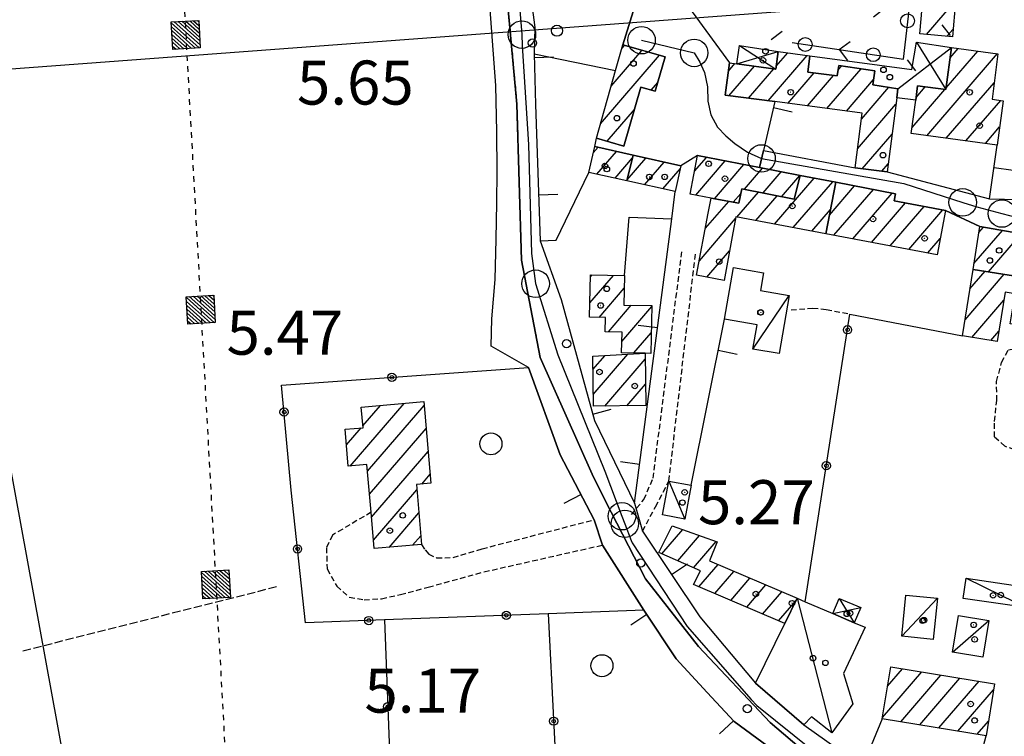
# Model space of a CAD drawing. Extents: x 1740979 to 1745291, y 5034609 to 5037738.
# Drawn here: x 1742991 to 1743170, y 5035500 to 5035630 of the extents above; entities that cross this region are included whole.
import ezdxf

# ---------------------------------------------------------------- set-up
doc = ezdxf.new("R2010")
doc.units = 0
for name, pattern in [('C', [10, 5, 5]), ('L2', [1.5, 0.5, -1]), ('L3', [1.5, 1, -0.5]), ('L4', [2, 1, -1]), ('L5', [2, 1.5, -0.5])]:
    doc.linetypes.add(name, pattern=pattern)
doc.layers.get('0').update_dxf_attribs({"linetype": 'C'})
for name, color, linetype in [('11A1', 1, 'C'), ('11D4', 1, 'C'), ('15A1', 5, 'L2'), ('15E5', 2, 'C'), ('16A1', 1, 'C'), ('17A1', 1, 'C'), ('17C3', 1, 'C'), ('17D4', 1, 'C'), ('19A1', 1, 'C'), ('19B2', 1, 'C'), ('19C3', 2, 'C'), ('1A1', 4, 'C'), ('1AJ36', 1, 'C'), ('1C3', 1, 'C'), ('1D4', 1, 'C'), ('24E5', 2, 'C'), ('298', 7, 'CONTINUOUS'), ('2F6', 3, 'C'), ('2L12', 1, 'L3'), ('3A1', 1, 'C'), ('3B2', 1, 'C'), ('3C3', 1, 'C'), ('4J10B', 3, 'C'), ('5A1', 2, 'L5'), ('5F6', 1, 'C'), ('8C3', 1, 'C'), ('8E5', 2, 'L4'), ('A2E5', 1, 'C'), ('A2G7', 1, 'C'), ('I2E5', 7, 'CONTINUOUS'), ('I2G7', 7, 'CONTINUOUS'), ('I3A1', 7, 'CONTINUOUS'), ('N2A1', 2, 'C'), ('N2J10', 2, 'C'), ('N2P16', 2, 'C')]:
    doc.layers.add(name, color=color, linetype=linetype)

# ---------------------------------------------------------------- blocks, each defined once
blk = doc.blocks.new('11D4')
at = {"layer": '11D4'}
for radius in [0.5, 0.01]:
    blk.add_circle((0, 0), radius, dxfattribs=at)
blk = doc.blocks.new('1AJ36')
at = {"layer": '1AJ36'}
for radius in [0.5, 0.01]:
    blk.add_circle((0, 0), radius, dxfattribs=at)
blk = doc.blocks.new('5F6')
at = {"layer": '5F6'}
blk.add_circle((0, 0), 2, dxfattribs=at)
blk = doc.blocks.new('4J10B')
at = {"layer": '4J10B'}
blk.add_circle((-0.05359, 0.01837), 1.00716, dxfattribs=at)
blk = doc.blocks.new('11A1')
at = {"layer": '11A1'}
blk.add_circle((0, 0), 0.75, dxfattribs=at)
blk = doc.blocks.new('N2J10')
at = {"layer": 'N2J10'}
blk.add_circle((0, -0.00928), 2.5, dxfattribs=at)
blk = doc.blocks.new('N2P16')
at = {"layer": 'N2P16'}
blk.add_circle((0, -0.00928), 2.5, dxfattribs=at)
blk = doc.blocks.new('N2A1')
at = {"layer": 'N2A1'}
blk.add_circle((0, -0.00928), 2.5, dxfattribs=at)
blk = doc.blocks.new('19A1')
at = {"layer": '19A1'}
blk.add_line((0, 0), (0, 3.50512), dxfattribs=at)
blk = doc.blocks.new('19C3')
at = {"layer": '19C3'}
for points in [[(-6.32083, -0.02486), (-4.55306, 1.74291)], [(6.17917, -0.02486), (7.94694, -1.79262)]]:
    blk.add_lwpolyline(points, dxfattribs=at)
blk.add_circle((-0.07083, -0.02486), 1.25, dxfattribs=at)
blk = doc.blocks.new('19B2')
at = {"layer": '19B2'}
for centre, radius in [((0, 0), 0.75), ((0, -0.02417), 0.32738)]:
    blk.add_circle(centre, radius, dxfattribs=at)
blk = doc.blocks.new('*X113')
at = {"color": 0}
for p, q in [((1649.89426, 991.57785), (1654.34992, 996.03351)), ((1649.89426, 992.28495), (1653.64281, 996.03351)), ((1649.89426, 992.99206), (1652.93571, 996.03351)), ((1649.89426, 993.69917), (1652.2286, 996.03351)), ((1649.89426, 994.40627), (1651.5215, 996.03351)), ((1649.89426, 995.11338), (1650.81439, 996.03351)), ((1649.89426, 995.82049), (1650.10728, 996.03351)), ((1650.05703, 991.03351), (1654.89426, 995.87074)), ((1650.76414, 991.03351), (1654.89426, 995.16363)), ((1651.47124, 991.03351), (1654.89426, 994.45653)), ((1652.17835, 991.03351), (1654.89426, 993.74942)), ((1652.88546, 991.03351), (1654.89426, 993.04231)), ((1653.59256, 991.03351), (1654.89426, 992.33521)), ((1654.29967, 991.03351), (1654.89426, 991.6281))]:
    blk.add_line(p, q, dxfattribs=at)
blk = doc.blocks.new('24E5')
at = {"layer": '24E5'}
blk.add_lwpolyline([(-2.5038, -2.57363), (-2.5038, 2.42637), (2.4962, 2.42637), (2.4962, -2.57363)], close=True, dxfattribs=at)
blk.add_blockref('*X113', (-1652.39806, -993.60714), dxfattribs=at)

msp = doc.modelspace()

# ---------------------------------------------------------------- linework, layer by layer
at = {"layer": '15A1'}
for points in [[(1743078.66421, 5035644.79553, 5.604), (1743081.46336, 5035614.38965, 5.626), (1743082.2856, 5035585.99816, 5.54), (1743085.68783, 5035568.36905, 5.478), (1743095.11843, 5035547.13201, 6.36)], [(1743127.47592, 5035501.99653, 5.317), (1743144.48397, 5035487.55101, 5.932), (1743156.72022, 5035480.88513, 6.391), (1743167.3148, 5035478.96652, 5.458), (1743184.43281, 5035476.99914, 6.344), (1743193.33606, 5035476.76328, 6.348), (1743205.29181, 5035476.45078, 6.429), (1743248.79164, 5035475.30477, 6.349)]]:
    msp.add_polyline3d(points, dxfattribs=at)
at = {"layer": '15E5'}
for points in [[(1742985.37332, 5035694.66329, 5.85), (1742994.78449, 5035692.85179, 4.913), (1743029.66659, 5035675.13963, 5.625), (1743061.12814, 5035657.70522, 5.904), (1743078.09648, 5035647.35859, 5.593), (1743078.66421, 5035644.79553, 5.604), (1743081.46336, 5035614.38965, 5.626), (1743082.2856, 5035585.99816, 5.54), (1743085.68783, 5035568.36905, 5.478), (1743095.11843, 5035547.13201, 6.36), (1743097.58347, 5035542.25074, 6.497), (1743104.80649, 5035528.11155, 5.31), (1743114.45507, 5035515.81552, 5.238), (1743127.47592, 5035501.99653, 5.317), (1743144.48397, 5035487.55101, 5.932), (1743156.72022, 5035480.88513, 6.391), (1743167.3148, 5035478.96652, 5.458), (1743184.43281, 5035476.99914, 6.344), (1743248.79164, 5035475.30477, 6.349), (1743287.43096, 5035475.34578, 6.164), (1743297.69689, 5035476.48147, 6.169), (1743325.26011, 5035479.52933, 6.183)], [(1743325.26011, 5035479.52933, 4.471), (1743297.69689, 5035476.48147, 5.705), (1743287.43096, 5035475.34578, 6.164), (1743248.79164, 5035475.30477, 6.349), (1743184.43281, 5035476.99914, 6.344), (1743167.3148, 5035478.96652, 5.458), (1743156.72022, 5035480.88513, 6.391), (1743144.48397, 5035487.55101, 5.932), (1743127.47592, 5035501.99653, 5.317), (1743114.45507, 5035515.81552, 5.238), (1743104.80649, 5035528.11155, 5.31), (1743097.58347, 5035542.25074, 6.497), (1743095.11843, 5035547.13201, 6.36), (1743085.68783, 5035568.36905, 5.478), (1743082.2856, 5035585.99816, 5.54), (1743081.46336, 5035614.38965, 5.626), (1743078.66421, 5035644.79553, 5.604), (1743078.09648, 5035647.35859, 5.593), (1743061.12814, 5035657.70522, 5.904), (1743029.66659, 5035675.13963, 5.625), (1742994.78449, 5035692.85179, 4.913), (1742985.37332, 5035694.66329, 5.85)]]:
    msp.add_polyline3d(points, dxfattribs=at)
at = {"layer": '16A1'}
msp.add_line((1741139.02629, 5035482.41913), (1744393.87605, 5035725.80321), dxfattribs=at)
at = {"layer": '17A1'}
for p, q in [((1743155.88668, 5035627.02509, -3333), (1743161.13337, 5035633.11985, -3333)), ((1743159.57103, 5035626.70688, -3333), (1743160.69492, 5035628.01244, -3333)), ((1743098.59761, 5035617.66361, -3333), (1743104.18195, 5035624.15168, -3333)), ((1743100.53452, 5035624.51276, -3333), (1743100.99773, 5035625.05085, -3333)), ((1743159.45146, 5035617.33495, -3333), (1743165.2158, 5035624.03104, -3333)), ((1743160.16573, 5035622.76385, -3333), (1743161.66157, 5035624.50039, -3333)), ((1743096.65602, 5035610.8101, -3333), (1743107.36624, 5035623.25151, -3333)), ((1743127.11426, 5035614.98812, -3333), (1743134.19443, 5035623.21272, -3333)), ((1743128.55288, 5035621.25845, -3333), (1743130.65857, 5035623.7045, -3333)), ((1743155.92559, 5035608.64001, -3333), (1743168.77012, 5035623.5607, -3333)), ((1743119.88122, 5035620.38236, -3333), (1743121.07893, 5035621.77367, -3333)), ((1743119.99549, 5035615.91702, -3333), (1743124.62125, 5035621.28939, -3333)), ((1743123.55541, 5035615.45211, -3333), (1743128.16257, 5035620.80504, -3333)), ((1743137.79188, 5035613.59523, -3333), (1743143.98338, 5035620.7886, -3333)), ((1743139.79799, 5035620.52478, -3333), (1743140.48451, 5035621.32226, -3333)), ((1743130.67311, 5035614.52413, -3333), (1743135.44466, 5035620.06587, -3333)), ((1743134.23203, 5035614.05915, -3333), (1743138.9989, 5035619.59652, -3333)), ((1743141.3508, 5035613.13025, -3333), (1743146.269, 5035618.84341, -3333)), ((1743105.88055, 5035616.92651, -3333), (1743107.05428, 5035618.28995, -3333)), ((1743144.04412, 5035611.66083, -3333), (1743149.02691, 5035617.44902, -3333)), ((1743153.26542, 5035610.14901, -3333), (1743159.21708, 5035617.06269, -3333)), ((1743153.97231, 5035615.56934, -3333), (1743155.65908, 5035617.52875, -3333)), ((1743159.47798, 5035608.16852, -3333), (1743168.17664, 5035618.27321, -3333)), ((1743163.03045, 5035607.69603, -3333), (1743169.36044, 5035615.04918, -3333)), ((1743097.88318, 5035607.63646, -3333), (1743102.82345, 5035613.37634, -3333)), ((1743143.34084, 5035606.24579, -3333), (1743150.32697, 5035614.36006, -3333)), ((1743166.58384, 5035607.22461, -3333), (1743169.16836, 5035610.22797, -3333)), ((1743144.19338, 5035602.63695, -3333), (1743149.61723, 5035608.93751, -3333)), ((1743095.33285, 5035605.5172, -3333), (1743096.21314, 5035606.53978, -3333)), ((1743095.97038, 5035601.65862, -3333), (1743099.53123, 5035605.79503, -3333)), ((1743099.29585, 5035600.92245, -3333), (1743102.4793, 5035604.62046, -3333)), ((1743101.50004, 5035600.64298, -3333), (1743104.89748, 5035604.59067, -3333)), ((1743113.75192, 5035602.19095, -3333), (1743115.9222, 5035604.71203, -3333)), ((1743113.94923, 5035597.82207, -3333), (1743119.31688, 5035604.05625, -3333)), ((1743104.67418, 5035599.73102, -3333), (1743108.21565, 5035603.84493, -3333)), ((1743107.99865, 5035598.99477, -3333), (1743111.17102, 5035602.67992, -3333)), ((1743117.36044, 5035597.18658, -3333), (1743122.71055, 5035603.40039, -3333)), ((1743122.81006, 5035598.91789, -3333), (1743126.10523, 5035602.74461, -3333)), ((1743147.75784, 5035602.1784, -3333), (1743148.90757, 5035603.51397, -3333)), ((1743126.18543, 5035598.23861, -3333), (1743129.49983, 5035602.08982, -3333)), ((1743128.25164, 5035592.57534, -3333), (1743135.45184, 5035600.93829, -3333)), ((1743129.55973, 5035597.56024, -3333), (1743132.89351, 5035601.43397, -3333)), ((1743131.65916, 5035591.93557, -3333), (1743138.8446, 5035600.28136, -3333)), ((1743138.25503, 5035594.20389, -3333), (1743142.82536, 5035599.51295, -3333)), ((1743139.0642, 5035590.54468, -3333), (1743146.22004, 5035598.85717, -3333)), ((1743139.40116, 5035600.13443, -3333), (1743139.43068, 5035600.16873, -3333)), ((1743120.78103, 5035596.55982, -3333), (1743122.1383, 5035598.13756, -3333)), ((1743121.4356, 5035593.85483, -3333), (1743125.35355, 5035598.40606, -3333)), ((1743124.84412, 5035593.21512, -3333), (1743128.72785, 5035597.7277, -3333)), ((1743142.47179, 5035589.9039, -3333), (1743149.61471, 5035598.20139, -3333)), ((1743115.72031, 5035591.81381, -3333), (1743119.93807, 5035596.71441, -3333)), ((1743135.06775, 5035591.29486, -3333), (1743138.45328, 5035595.22762, -3333)), ((1743145.87931, 5035589.26412, -3333), (1743152.04967, 5035596.43184, -3333)), ((1743149.28691, 5035588.62335, -3333), (1743155.45542, 5035595.78892, -3333)), ((1743152.69443, 5035587.98357, -3333), (1743158.86117, 5035595.146, -3333)), ((1743114.61841, 5035585.93572, -3333), (1743121.20676, 5035593.589, -3333)), ((1743165.39839, 5035591.06365, -3333), (1743166.22424, 5035592.02299, -3333)), ((1743156.10202, 5035587.34279, -3333), (1743158.36919, 5035589.97642, -3333)), ((1743164.50502, 5035585.4278, -3333), (1743169.67513, 5035591.43359, -3333)), ((1743167.15136, 5035583.90272, -3333), (1743173.12609, 5035590.8432, -3333)), ((1743115.98483, 5035582.92493, -3333), (1743120.10585, 5035587.71098, -3333)), ((1743094.70223, 5035578.2747, -3333), (1743098.99935, 5035583.26748, -3333)), ((1743094.82043, 5035583.01116, -3333), (1743095.12677, 5035583.36702, -3333)), ((1743162.87362, 5035575.16359, -3333), (1743170.01377, 5035583.45786, -3333)), ((1743163.77068, 5035580.80372, -3333), (1743166.52228, 5035584.0001, -3333)), ((1743096.387, 5035575.63371, -3333), (1743100.96655, 5035580.95348, -3333)), ((1743098.08468, 5035573.00772, -3333), (1743102.25269, 5035577.84944, -3333)), ((1743100.53632, 5035571.25647, -3333), (1743105.98701, 5035577.58711, -3333)), ((1743164.11285, 5035572.00288, -3333), (1743169.91965, 5035578.74827, -3333)), ((1743102.69084, 5035569.16007, -3333), (1743105.86698, 5035572.84851, -3333)), ((1743167.59604, 5035571.45099, -3333), (1743169.0189, 5035573.10384, -3333)), ((1743095.2757, 5035566.17961, -3333), (1743097.46997, 5035568.72856, -3333)), ((1743095.33467, 5035561.64896, -3333), (1743101.61391, 5035568.94315, -3333)), ((1743097.4439, 5035559.50103, -3333), (1743104.7862, 5035568.02904, -3333)), ((1743101.44665, 5035559.55162, -3333), (1743104.83779, 5035563.48981, -3333)), ((1743051.17454, 5035548.62487, -3333), (1743060.97586, 5035560.01045, -3333)), ((1743053.50084, 5035555.92635, -3333), (1743056.68429, 5035559.62436, -3333)), ((1743054.32645, 5035547.68818, -3333), (1743064.61506, 5035559.63872, -3333)), ((1743050.50748, 5035552.44915, -3333), (1743053.17234, 5035555.54476, -3333)), ((1743054.69178, 5035543.51339, -3333), (1743064.97931, 5035555.46485, -3333)), ((1743055.05618, 5035539.33753, -3333), (1743065.34463, 5035551.29007, -3333)), ((1743064.17637, 5035545.3338, -3333), (1743065.70996, 5035547.11528, -3333)), ((1743055.41773, 5035535.15946, -3333), (1743063.28777, 5035544.30158, -3333)), ((1743058.24492, 5035533.84446, -3333), (1743063.64848, 5035540.12143, -3333)), ((1743107.80399, 5035532.66015, -3333), (1743111.60844, 5035537.07954, -3333)), ((1743062.52258, 5035534.21547, -3333), (1743064.00911, 5035535.94228, -3333)), ((1743110.68001, 5035531.40296, -3333), (1743114.6441, 5035536.00779, -3333)), ((1743113.5561, 5035530.14478, -3333), (1743117.68075, 5035534.93611, -3333)), ((1743114.52767, 5035526.67422, -3333), (1743118.0017, 5035530.71087, -3333)), ((1743117.42122, 5035525.4374, -3333), (1743120.8981, 5035529.47627, -3333)), ((1743120.31577, 5035524.20065, -3333), (1743123.79542, 5035528.24274, -3333)), ((1743123.20932, 5035522.96383, -3333), (1743126.69182, 5035527.00813, -3333)), ((1743126.10295, 5035521.72601, -3333), (1743129.58814, 5035525.77453, -3333)), ((1743128.9975, 5035520.48926, -3333), (1743132.17911, 5035524.18513, -3333)), ((1743147.87174, 5035502.90785, -3333), (1743155.01928, 5035511.21069, -3333)), ((1743148.81025, 5035508.59722, -3333), (1743151.54809, 5035511.77651, -3333)), ((1743151.18975, 5035502.16409, -3333), (1743158.49047, 5035510.64487, -3333)), ((1743154.65732, 5035501.59299, -3333), (1743161.96266, 5035510.07912, -3333)), ((1743158.1249, 5035501.02188, -3333), (1743165.43385, 5035509.5133, -3333)), ((1743161.5924, 5035500.45177, -3333), (1743168.05896, 5035507.96356, -3333)), ((1743165.05997, 5035499.88066, -3333), (1743167.12598, 5035502.28062, -3333))]:
    msp.add_line(p, q, dxfattribs=at)
at = {"layer": '17C3'}
for p, q in [((1743124.3434, 5035569.86852, -3333), (1743130.95481, 5035579.62759, -3333)), ((1743109.07157, 5035545.8988, -3333), (1743112.00125, 5035538.98833, -3333)), ((1743132.37571, 5035524.58694, -3333), (1743138.6629, 5035500.12222, -3333)), ((1743151.3896, 5035517.69174, -3333), (1743157.89278, 5035524.60653, -3333)), ((1743160.60789, 5035514.81175, -3333), (1743167.22283, 5035520.54046, -3333))]:
    msp.add_line(p, q, dxfattribs=at)
msp.add_polyline3d([(1743163.0738, 5035528.25334, -3333), (1743169.37486, 5035525.18329, -3333), (1743173.97025, 5035522.94146, -3333)], dxfattribs=at)
at = {"layer": '17D4'}
for p, q in [((1743154.05001, 5035625.66222, -3333), (1743159.41254, 5035617.03719, -3333)), ((1743121.42945, 5035621.72667, -3333), (1743128.9347, 5035623.94466, -3333)), ((1743121.88588, 5035625.05128, -3333), (1743128.48279, 5035620.76079, -3333)), ((1743150.69613, 5035617.18873, -3333), (1743160.4167, 5035624.66505, -3333)), ((1743140.0325, 5035524.56376, -3333), (1743142.75199, 5035520.15582, -3333)), ((1743138.85867, 5035521.82034, -3333), (1743143.93273, 5035522.90077, -3333))]:
    msp.add_line(p, q, dxfattribs=at)
at = {"layer": '1A1'}
for points in [[(1743162.22861, 5035645.90034, 11.96), (1743160.57636, 5035626.62058, 11.96), (1743154.64607, 5035627.1329, 11.96), (1743156.33613, 5035646.44355, 11.96), (1743162.22861, 5035645.90034, 11.96)], [(1743095.91901, 5035608.20665, 12.52), (1743099.39019, 5035620.46277, 12.52), (1743100.7098, 5035625.13262, 12.52), (1743108.39384, 5035622.96129, 12.52), (1743106.60405, 5035616.71986, 12.52), (1743104.00199, 5035617.465, 12.52), (1743100.91664, 5035606.7551, 12.52), (1743095.91901, 5035608.20665, 12.52)], [(1743150.69613, 5035617.18873, 12.22), (1743150.47685, 5035615.50754, 12.22), (1743148.71676, 5035602.05554, 12.22), (1743142.89421, 5035602.80357, 12.22), (1743144.18653, 5035612.76061, 12.22), (1743128.30729, 5035614.83262, 12.22), (1743119.27942, 5035616.0109, 12.22), (1743120.09204, 5035621.90848, 12.22), (1743121.42945, 5035621.72667, 12.22), (1743128.48279, 5035620.76079, 12.22), (1743128.9347, 5035623.94466, 12.22), (1743134.70613, 5035623.14267, 12.22), (1743134.32134, 5035620.21454, 12.22), (1743139.63912, 5035619.51101, 12.22), (1743139.93671, 5035621.40566, 12.22), (1743146.4993, 5035620.40408, 12.22), (1743146.12991, 5035617.90032, 12.22), (1743150.69613, 5035617.18873, 12.22)], [(1743168.7232, 5035606.9403, 12.4), (1743153.11764, 5035609.01372, 12.4), (1743153.91452, 5035615.12174, 12.4), (1743154.25333, 5035617.71247, 12.4), (1743159.41254, 5035617.03719, 12.4), (1743160.4167, 5035624.66505, 12.4), (1743168.86022, 5035623.54938, 12.4), (1743167.78678, 5035615.26547, 12.4), (1743169.81347, 5035614.98578, 12.4), (1743168.7232, 5035606.9403, 12.4)], [(1743101.45068, 5035600.44473, 12.26), (1743094.53554, 5035601.97655, 12.26), (1743095.59405, 5035606.67802, 12.26), (1743102.59838, 5035605.10674, 12.26), (1743101.45068, 5035600.44473, 12.26)], [(1743110.24617, 5035598.49792, 9.9), (1743101.45068, 5035600.44473, 9.9), (1743102.59838, 5035605.10674, 9.9), (1743111.27667, 5035603.15818, 9.9), (1743110.24617, 5035598.49792, 9.9)], [(1743114.28693, 5035605.02801, 12.66), (1743125.52819, 5035602.85691, 12.66), (1743132.89757, 5035601.43327, 12.66), (1743131.83441, 5035597.10252, 12.66), (1743122.30502, 5035599.01953, 12.66), (1743121.80494, 5035596.37262, 12.66), (1743116.74528, 5035597.29904, 12.66), (1743112.9626, 5035598.00704, 12.66), (1743114.28693, 5035605.02801, 12.66)], [(1743120.58995, 5035590.30354, 9.18), (1743119.1013, 5035582.34161, 9.18), (1743114.11944, 5035583.27385, 9.18), (1743116.23635, 5035594.56923, 9.18), (1743116.74528, 5035597.29904, 9.18), (1743121.80494, 5035596.37262, 9.18), (1743122.30502, 5035599.01953, 9.18), (1743131.83441, 5035597.10252, 9.18), (1743132.89757, 5035601.43327, 9.18), (1743139.40829, 5035600.17308, 9.18), (1743137.6005, 5035590.81934, 9.18), (1743121.26263, 5035593.88803, 9.18), (1743120.58995, 5035590.30354, 9.18)], [(1743157.80985, 5035587.02221, 13.8), (1743137.6005, 5035590.81934, 13.8), (1743139.40829, 5035600.17308, 13.8), (1743150.24458, 5035598.08, 13.8), (1743150.01008, 5035596.81688, 13.8), (1743159.3321, 5035595.05786, 13.8), (1743157.80985, 5035587.02221, 13.8)], [(1743164.33257, 5035584.34081, 11.74), (1743165.56797, 5035592.13538, 11.74), (1743173.84532, 5035590.72047, 11.74), (1743172.82244, 5035583.02101, 11.74), (1743164.33257, 5035584.34081, 11.74)], [(1743183.86761, 5035577.91984, 8.8), (1743182.95736, 5035572.49634, 8.8), (1743177.94262, 5035573.33185, 8.8), (1743171.08755, 5035574.47604, 8.8), (1743171.99589, 5035579.9385, 8.8), (1743170.15569, 5035580.23214, 8.8), (1743168.72666, 5035571.27177, 8.8), (1743162.41489, 5035572.27205, 8.8), (1743164.33257, 5035584.34081, 8.8), (1743172.82244, 5035583.02101, 8.8), (1743173.84532, 5035590.72047, 8.8), (1743180.67886, 5035589.55562, 8.8), (1743178.85245, 5035578.77437, 8.8), (1743183.86761, 5035577.91984, 8.8)], [(1743094.82933, 5035583.37487, 9.22), (1743101.02308, 5035583.21521, 9.22), (1743100.88942, 5035577.88088, 9.22), (1743105.99107, 5035577.76091, 9.22), (1743105.77072, 5035569.07947, 9.22), (1743104.77385, 5035569.10622, 9.22), (1743100.48725, 5035569.21693, 9.22), (1743100.57652, 5035572.94533, 9.22), (1743097.47584, 5035573.02237, 9.22), (1743097.53344, 5035575.6051, 9.22), (1743094.63763, 5035575.6784, 9.22), (1743094.82933, 5035583.37487, 9.22)], [(1743095.24415, 5035568.61327, 12.72), (1743104.77385, 5035569.10622, 12.72), (1743104.88133, 5035559.59484, 12.72), (1743095.36286, 5035559.4748, 12.72), (1743095.24415, 5035568.61327, 12.72)], [(1743064.55418, 5035560.33218, 10.63), (1743065.85298, 5035545.48425, 10.63), (1743063.20603, 5035545.24721, 10.63), (1743064.14579, 5035534.3559, 10.63), (1743055.55157, 5035533.61098, 10.63), (1743054.97854, 5035540.22831, 10.63), (1743054.22163, 5035548.88882, 10.63), (1743050.82777, 5035548.59493, 10.63), (1743050.27096, 5035555.30374, 10.63), (1743053.53315, 5035555.57475, 10.63), (1743053.19166, 5035559.31005, 10.63), (1743064.55418, 5035560.33218, 10.63)], [(1743130.13291, 5035520.00452, 9.04), (1743113.55694, 5035527.08904, 9.04), (1743114.8033, 5035529.6002, 9.04), (1743107.22127, 5035532.91544, 9.04), (1743109.6801, 5035537.76073, 9.04), (1743117.85588, 5035534.87399, 9.04), (1743116.45721, 5035531.36861, 9.04), (1743132.37571, 5035524.58694, 9.04), (1743130.13291, 5035520.00452, 9.04)], [(1743149.39261, 5035512.12881, 15.54), (1743168.23902, 5035509.05613, 15.54), (1743166.68867, 5035499.61233, 15.54), (1743147.83996, 5035502.71593, 15.54), (1743149.39261, 5035512.12881, 15.54)]]:
    msp.add_polyline3d(points, close=True, dxfattribs=at)
at = {"layer": '1C3'}
for points in [[(1743129.13003, 5035569.03902, 8.921), (1743124.3434, 5035569.86852, 8.921), (1743125.09432, 5035574.28423, 8.921), (1743119.18899, 5035575.30788, 8.921), (1743120.7978, 5035584.69388, 8.921), (1743126.28372, 5035583.74016, 8.921), (1743125.74745, 5035580.53093, 8.921), (1743130.95481, 5035579.62759, 8.921), (1743129.13003, 5035569.03902, 8.921)], [(1743113.10639, 5035545.1585, 8.541), (1743112.00125, 5035538.98833, 8.541), (1743107.93452, 5035539.72624, 8.541), (1743109.07157, 5035545.8988, 8.541), (1743113.10639, 5035545.1585, 8.541)], [(1743163.0738, 5035528.25334, 8.933), (1743174.48203, 5035526.57208, 8.933), (1743173.97025, 5035522.94146, 8.933), (1743162.53503, 5035524.55451, 8.933), (1743163.0738, 5035528.25334, 8.933)], [(1743132.37571, 5035524.58694, 10.294), (1743133.80862, 5035523.97301, 10.294), (1743138.85867, 5035521.82034, 10.294), (1743142.75199, 5035520.15582, 10.294), (1743144.72595, 5035519.32059, 10.294), (1743140.77064, 5035510.92349, 10.294), (1743142.46887, 5035505.39318, 10.294), (1743138.6629, 5035500.12222, 10.294), (1743134.96394, 5035503.07694, 10.294), (1743133.60113, 5035501.60008, 10.294), (1743124.7942, 5035509.14518, 10.294), (1743130.13291, 5035520.00452, 10.294), (1743132.37571, 5035524.58694, 10.294)], [(1743157.89278, 5035524.60653, 9.691), (1743157.10747, 5035517.09634, 9.691), (1743151.3896, 5035517.69174, 9.691), (1743152.14648, 5035525.17975, 9.691), (1743157.89278, 5035524.60653, 9.691)], [(1743160.60789, 5035514.81175, 9.111), (1743161.70252, 5035521.44447, 9.111), (1743167.22283, 5035520.54046, 9.111), (1743166.12264, 5035513.88826, 9.111), (1743160.60789, 5035514.81175, 9.111)]]:
    msp.add_polyline3d(points, close=True, dxfattribs=at)
at = {"layer": '1D4'}
for points in [[(1743134.32134, 5035620.21454, 7.914), (1743134.70613, 5035623.14267, 7.914), (1743153.21789, 5035620.65575, 7.914), (1743154.05001, 5035625.66222, 7.914), (1743160.4167, 5035624.66505, 7.914), (1743159.41254, 5035617.03719, 7.914), (1743154.25333, 5035617.71247, 7.914), (1743153.91452, 5035615.12174, 7.914), (1743150.47685, 5035615.50754, 7.914), (1743150.69613, 5035617.18873, 7.914), (1743146.12991, 5035617.90032, 7.914), (1743146.4993, 5035620.40408, 7.914), (1743139.93671, 5035621.40566, 7.914), (1743139.63912, 5035619.51101, 7.914), (1743134.32134, 5035620.21454, 7.914)], [(1743121.42945, 5035621.72667, 8.314), (1743121.88588, 5035625.05128, 8.314), (1743128.9347, 5035623.94466, 8.314), (1743128.48279, 5035620.76079, 8.314), (1743121.42945, 5035621.72667, 8.314)], [(1743138.85867, 5035521.82034, 8.69), (1743140.0325, 5035524.56376, 8.69), (1743143.93273, 5035522.90077, 8.69), (1743142.75199, 5035520.15582, 8.69), (1743138.85867, 5035521.82034, 8.69)]]:
    msp.add_polyline3d(points, close=True, dxfattribs=at)
at = {"layer": '298'}
for points in [[(1743081.94008, 5035649.60464, 6.091), (1743084.74597, 5035628.32254, 5.649), (1743084.58659, 5035623.5469, 5.646), (1743084.83809, 5035614.30904, 5.615), (1743085.68941, 5035589.51208, 5.54), (1743089.52446, 5035578.87638, 5.497), (1743095.53873, 5035556.92155, 6.205), (1743102.81537, 5035541.85068, 6.591), (1743104.27546, 5035536.79598, 6.72), (1743114.70676, 5035521.24794, 5.36), (1743124.7942, 5035509.14518, 5.348), (1743133.60113, 5035501.60008, 5.488), (1743144.25886, 5035494.02187, 5.878)], [(1743130.11004, 5035495.47113, 5.307), (1743120.95711, 5035502.19808, 5.325), (1743116.02709, 5035507.46668, 5.389), (1743110.39074, 5035513.58406, 5.459), (1743104.52546, 5035522.44127, 5.459), (1743096.99802, 5035534.25405, 6.36), (1743095.52472, 5035538.8685, 6.51), (1743089.3458, 5035550.67281, 6.156), (1743083.5547, 5035566.50463, 6.63), (1743083.5547, 5035566.50463, 6.63), (1743076.77562, 5035570.40141, 6.3), (1743076.90531, 5035575.38644, 6.3), (1743077.53328, 5035582.49273, 6.24), (1743077.70588, 5035589.82773, 6.3), (1743077.80353, 5035596.47516, 6.42), (1743077.88098, 5035602.14527, 6.93), (1743077.82275, 5035609.3216, 6.93), (1743077.62434, 5035617.74206, 6.93), (1743076.40586, 5035634.03716, 4.96)]]:
    msp.add_polyline3d(points, dxfattribs=at)
for points in [[(1743125.52819, 5035602.85691, 5.885), (1743114.28693, 5035605.02801, 5.892), (1743111.27667, 5035603.15818, 5.9), (1743102.59838, 5035605.10674, 5.92), (1743095.59405, 5035606.67802, 5.875), (1743095.91901, 5035608.20665, 5.875), (1743100.91664, 5035606.7551, 5.92), (1743104.00199, 5035617.465, 5.885), (1743106.60405, 5035616.71986, 5.888), (1743108.39384, 5035622.96129, 5.851), (1743100.7098, 5035625.13262, 5.89), (1743105.53523, 5035640.85771, 5.836), (1743111.50064, 5035633.69285, 5.794), (1743120.09204, 5035621.90848, 5.852), (1743119.27942, 5035616.0109, 5.888), (1743128.30729, 5035614.83262, 5.882), (1743126.23575, 5035605.96161, 5.88), (1743125.52819, 5035602.85691, 5.885)], [(1743126.23575, 5035605.96161, 5.88), (1743142.89421, 5035602.80357, 5.854), (1743148.71676, 5035602.05554, 5.805), (1743167.35291, 5035597.18101, 5.661), (1743172.83287, 5035597.03117, 5.651), (1743180.77165, 5035595.32918, 5.566), (1743180.67886, 5035589.55562, 5.586), (1743173.84532, 5035590.72047, 5.646), (1743165.56797, 5035592.13538, 5.707), (1743159.3321, 5035595.05786, 5.748), (1743150.01008, 5035596.81688, 5.825), (1743150.24458, 5035598.08, 5.815), (1743139.40829, 5035600.17308, 5.88), (1743132.89757, 5035601.43327, 5.88), (1743125.52819, 5035602.85691, 5.885), (1743126.23575, 5035605.96161, 5.88)]]:
    msp.add_polyline3d(points, close=True, dxfattribs=at)
at = {"layer": '2F6'}
msp.add_polyline3d([(1743083.5547, 5035566.50463, 6.63), (1743076.77562, 5035570.40141, 6.3), (1743076.90531, 5035575.38644, 6.3), (1743077.53328, 5035582.49273, 6.24), (1743077.70588, 5035589.82773, 6.3), (1743077.80353, 5035596.47516, 6.42), (1743077.88098, 5035602.14527, 6.93), (1743077.82275, 5035609.3216, 6.93), (1743077.62434, 5035617.74206, 6.93), (1743076.40586, 5035634.03716, 6.87)], dxfattribs=at)
at = {"layer": '2L12'}
for points in [[(1743102.25732, 5035539.79114, 6.67), (1743104.51906, 5035542.53768, 6.61), (1743106.21311, 5035546.39811, 6.61), (1743111.46789, 5035587.81924, 6.61)], [(1743104.27546, 5035536.79598, 6.72), (1743106.66265, 5035541.21771, 6.56), (1743109.07157, 5035545.8988, 6.56), (1743113.95159, 5035587.50352, 6.56)], [(1743131.28433, 5035577.0046, 6.13), (1743135.20944, 5035577.32919, 6.13), (1743137.67427, 5035577.05117, 6.13), (1743141.97411, 5035576.24043, 6.13)], [(1743177.80646, 5035521.50434, 6.52), (1743179.51993, 5035528.35083, 6.52), (1743180.88008, 5035533.21626, 6.52), (1743181.98816, 5035537.67072, 6.52), (1743182.64737, 5035541.01952, 6.58), (1743183.21597, 5035543.89018, 6.58), (1743183.26734, 5035545.71126, 6.58), (1743182.75613, 5035547.51836, 6.58), (1743181.35295, 5035548.6871, 6.58), (1743178.11229, 5035550.52879, 6.58), (1743173.31159, 5035551.02327, 6.58), (1743170.11926, 5035552.2187, 6.58), (1743168.2153, 5035553.90159, 6.58), (1743168.21625, 5035556.71878, 6.58), (1743168.65277, 5035560.52429, 6.58), (1743168.61149, 5035564.00023, 6.58), (1743169.51399, 5035567.44846, 6.58), (1743170.75223, 5035569.7464, 6.58), (1743174.80025, 5035570.51945, 6.55), (1743177.94262, 5035573.33185, 6.55)], [(1743054.97854, 5035540.22831, 5.49), (1743047.94884, 5035536.06318, 5.49), (1743046.86619, 5035533.77688, 5.49), (1743046.98989, 5035529.923, 5.49), (1743048.72732, 5035526.80556, 5.49), (1743051.01, 5035524.77892, 5.49), (1743053.70809, 5035524.31876, 5.7), (1743056.83565, 5035524.51251, 6.24), (1743060.29037, 5035525.25323, 6.3), (1743065.35145, 5035526.6145, 6.3), (1743075.4861, 5035529.39815, 6.3), (1743096.99802, 5035534.25405, 6.36)], [(1743064.14579, 5035534.3559, 6.42), (1743064.81567, 5035533.36399, 6.42), (1743065.4354, 5035532.62708, 6.36), (1743066.86554, 5035531.94274, 6.36), (1743069.87091, 5035531.98694, 6.03), (1743075.17296, 5035533.58587, 6.09), (1743095.52472, 5035538.8685, 6.51)]]:
    msp.add_polyline3d(points, dxfattribs=at)
at = {"layer": '3A1'}
for p, q in [((1743084.58659, 5035623.5469, 5.646), (1743099.39019, 5035620.46277, 5.908)), ((1743113.10639, 5035545.1585, 6.442), (1743119.18899, 5035575.30788, 6.406))]:
    msp.add_line(p, q, dxfattribs=at)
for points in [[(1743082.16215, 5035654.49428, 6.141), (1743082.06995, 5035652.48161, 6.224), (1743081.94008, 5035649.60464, 6.091), (1743084.74597, 5035628.32254, 5.649)], [(1743082.06995, 5035652.48161, 6.224), (1743096.47133, 5035645.34784, 5.857), (1743105.53523, 5035640.85771, 5.836), (1743100.7098, 5035625.13262, 5.89)], [(1743084.58659, 5035623.5469, 5.646), (1743084.83809, 5035614.30904, 5.615), (1743085.68941, 5035589.51208, 5.54), (1743088.62623, 5035589.64142, 5.541), (1743094.53554, 5035601.97655, 5.813)], [(1743128.30729, 5035614.83262, 5.882), (1743126.23582, 5035605.96061, 5.88), (1743142.89421, 5035602.80357, 5.854)], [(1743148.71676, 5035602.05554, 5.805), (1743167.35291, 5035597.18101, 5.661), (1743168.7232, 5035606.9403, 5.621)], [(1743089.52446, 5035578.87638, 5.497), (1743095.53873, 5035556.92155, 6.205), (1743102.81537, 5035541.85068, 6.591), (1743109.59723, 5035593.56332, 6.31), (1743110.24617, 5035598.49792, 6.043)], [(1743101.02308, 5035583.21521, 6.215), (1743101.88089, 5035593.85984, 6.162), (1743109.59723, 5035593.56332, 6.31)], [(1743083.5547, 5035566.50463, 5.479), (1743089.3458, 5035550.67281, 6.156), (1743095.52472, 5035538.8685, 6.51)], [(1743104.27546, 5035536.79598, 6.72), (1743114.70676, 5035521.24794, 5.36), (1743124.7942, 5035509.14518, 5.348)], [(1743096.99802, 5035534.25405, 6.36), (1743104.52546, 5035522.44127, 5.459), (1743110.39074, 5035513.58406, 5.459), (1743116.02709, 5035507.46668, 5.389), (1743120.95711, 5035502.19808, 5.325), (1743130.11004, 5035495.47113, 5.307)], [(1743147.83996, 5035502.71593, 5.86), (1743144.25886, 5035494.02187, 5.878), (1743153.71966, 5035487.79131, 6.218), (1743162.50969, 5035483.82525, 6.37), (1743162.50969, 5035483.82525, 6.37), (1743166.68867, 5035499.61233, 6.127)]]:
    msp.add_polyline3d(points, dxfattribs=at)
at = {"layer": '3B2'}
for points in [[(1743133.80862, 5035523.97301, 5.921), (1743141.97411, 5035576.24043, 6.13), (1743162.41489, 5035572.27205, 6.418)], [(1743104.52546, 5035522.44127, 5.459), (1743087.14964, 5035521.78083, 6.08), (1743057.3983, 5035520.64933, 6.205), (1743043.08577, 5035520.10363, 5.479), (1743040.43271, 5035544.26441, 5.407), (1743038.72504, 5035563.333, 5.276), (1743083.5547, 5035566.50463, 5.479)], [(1743087.14964, 5035521.78083, 6.08), (1743089.19239, 5035481.04981, 6.055), (1743142.89932, 5035483.70278, 5.724)], [(1743057.3983, 5035520.64933, 6.205), (1743059.16315, 5035474.42077, 5.906), (1743153.5998, 5035478.07437, 6.197)]]:
    msp.add_polyline3d(points, dxfattribs=at)
at = {"layer": '3C3'}
msp.add_polyline3d([(1743131.4431, 5035625.60547, 5.795), (1743151.70452, 5035622.5604, 5.673), (1743154.47553, 5035646.59426, 5.605)], dxfattribs=at)
at = {"layer": '5A1'}
msp.add_line((1742991.72076, 5035515.04833, 4.99), (1743037.98061, 5035526.76217, 4.84), dxfattribs=at)
at = {"layer": '8C3'}
msp.add_polyline3d([(1743145.6766, 5034783.46254, 24.065), (1743113.87337, 5035104.02288, 24.061), (1743010.01821, 5035436.42917, 25.462), (1742949.84628, 5035764.06518, 25.013), (1743055.43537, 5036208.25682, 22.882), (1743162.43082, 5036654.99199, 23.62), (1743443.62149, 5037094.61292, 23.535), (1743699.19942, 5037500.17315, 24.019), (1743755.28594, 5037588.86254, 24.02)], dxfattribs=at)
at = {"layer": '8E5'}
msp.add_polyline3d([(1743031.26561, 5035446.51238, -3333), (1743018.76965, 5035674.396, -3333)], dxfattribs=at)
at = {"layer": 'A2E5', "flags": 128}
for points in [[(1742798.14876, 5035871.1805), (1742809.34954, 5035861.69137), (1742818.8163, 5035855.48839), (1742856.94953, 5035833.16548), (1742883.63969, 5035817.60378), (1742936.68999, 5035786.38749), (1742977.11798, 5035763.15099), (1742983.36491, 5035757.86756), (1742985.40284, 5035755.55986), (1742986.81165, 5035752.96142), (1742988.35309, 5035749.11227), (1742990.31739, 5035741.8077), (1742990.86324, 5035732.50962), (1742990.94739, 5035725.10758), (1742990.41806, 5035714.89871), (1742990.12138, 5035708.90132), (1742990.6153, 5035703.77137), (1742992.03229, 5035698.54197), (1742993.28048, 5035695.58351), (1742995.72172, 5035693.314), (1742999.44906, 5035691.25398), (1743012.63199, 5035684.58872), (1743026.70002, 5035677.20539), (1743030.86397, 5035675.47588), (1743050.06744, 5035664.90526), (1743057.24706, 5035660.46679), (1743062.72805, 5035657.78173), (1743078.75307, 5035648.00641), (1743080.05187, 5035646.77169), (1743080.78775, 5035643.74383), (1743081.86695, 5035632.879), (1743082.3675, 5035627.01643), (1743082.42271, 5035625.03083), (1743083.54784, 5035607.04691), (1743084.10527, 5035587.22638), (1743084.86671, 5035581.76442), (1743088.93051, 5035568.80709), (1743097.41049, 5035547.70255), (1743100.546, 5035539.51475), (1743101.07291, 5035538.12804), (1743102.23286, 5035535.08877), (1743102.39747, 5035534.6578), (1743112.37147, 5035519.4717), (1743124.02582, 5035506.22347), (1743125.03565, 5035505.08448), (1743135.21288, 5035496.91776), (1743141.89656, 5035491.56065), (1743150.46999, 5035485.98481), (1743151.41658, 5035485.36962), (1743154.81814, 5035483.15986), (1743156.86101, 5035481.83235), (1743163.70431, 5035478.73967)], [(1743104.10781, 5035626.00148), (1743113.66621, 5035623.69652), (1743114.72742, 5035621.97769), (1743115.51672, 5035620.11317), (1743116.10869, 5035617.54791), (1743116.18038, 5035614.91267), (1743116.72567, 5035612.43519), (1743117.92001, 5035610.19679), (1743119.39349, 5035608.61108), (1743121.04253, 5035607.19897), (1743123.37347, 5035605.68039), (1743125.90567, 5035604.51483)]]:
    msp.add_lwpolyline(points, dxfattribs=at)
at = {"layer": 'A2G7', "flags": 128}
msp.add_lwpolyline([(1743125.90567, 5035604.51483), (1743151.74008, 5035599.98199), (1743162.45711, 5035596.53311), (1743165.03473, 5035595.6989), (1743169.58995, 5035594.50409), (1743184.87911, 5035590.49249)], dxfattribs=at)
at = {"layer": 'I2E5'}
for points in [[(1743082.16215, 5035654.49428, 6.141), (1743082.06995, 5035652.48161, 6.224), (1743081.94008, 5035649.60464, 6.091), (1743084.74597, 5035628.32254, 5.649), (1743084.58659, 5035623.5469, 5.646), (1743084.83809, 5035614.30904, 5.615), (1743085.68941, 5035589.51208, 5.54), (1743089.52446, 5035578.87638, 5.497), (1743095.53873, 5035556.92155, 6.205), (1743102.81537, 5035541.85068, 6.591), (1743104.27546, 5035536.79598, 6.72), (1743114.70676, 5035521.24794, 5.36), (1743124.7942, 5035509.14518, 5.348), (1743133.60113, 5035501.60008, 5.488), (1743144.25886, 5035494.02187, 5.878), (1743153.71966, 5035487.79131, 6.218), (1743162.50969, 5035483.82525, 6.37)], [(1743125.52819, 5035602.85691, 5.885), (1743114.28693, 5035605.02801, 5.892), (1743111.27667, 5035603.15818, 5.9), (1743102.59838, 5035605.10674, 5.92), (1743095.59405, 5035606.67802, 5.875), (1743095.91901, 5035608.20665, 5.875), (1743100.91664, 5035606.7551, 5.92), (1743104.00199, 5035617.465, 5.885), (1743106.60405, 5035616.71986, 5.888), (1743108.39384, 5035622.96129, 5.851), (1743100.7098, 5035625.13262, 5.89), (1743105.53523, 5035640.85771, 5.836), (1743111.50064, 5035633.69285, 5.794), (1743120.09204, 5035621.90848, 5.852), (1743119.27942, 5035616.0109, 5.888), (1743128.30729, 5035614.83262, 5.882), (1743126.23575, 5035605.96161, 5.88)], [(1743083.5547, 5035566.50463, 5.479), (1743089.3458, 5035550.67281, 6.156), (1743095.52472, 5035538.8685, 6.51), (1743096.99802, 5035534.25405, 6.36), (1743104.52546, 5035522.44127, 5.459), (1743110.39074, 5035513.58406, 5.459), (1743116.02709, 5035507.46668, 5.389), (1743120.95711, 5035502.19808, 5.325), (1743130.11004, 5035495.47113, 5.307), (1743134.9117, 5035489.93418, 5.43), (1743142.89932, 5035483.70278, 5.724)]]:
    msp.add_polyline3d(points, dxfattribs=at)
at = {"layer": 'I2G7'}
for points in [[(1743126.23582, 5035605.96061, 5.88), (1743142.89421, 5035602.80357, 5.854), (1743148.71676, 5035602.05554, 5.805), (1743167.35291, 5035597.18101, 5.661), (1743172.83287, 5035597.03117, 5.651), (1743180.77165, 5035595.32918, 5.566)], [(1743125.52819, 5035602.85691, 5.885), (1743132.89757, 5035601.43327, 5.88), (1743139.40829, 5035600.17308, 5.88), (1743150.24458, 5035598.08, 5.815), (1743150.01008, 5035596.81688, 5.825), (1743159.3321, 5035595.05786, 5.748), (1743165.56797, 5035592.13538, 5.707), (1743173.84532, 5035590.72047, 5.646), (1743180.67886, 5035589.55562, 5.586)]]:
    msp.add_polyline3d(points, dxfattribs=at)
at = {"layer": 'I3A1'}
for points in [[(1743084.74597, 5035628.32254, 5.649), (1743084.58659, 5035623.5469, 5.646)], [(1743085.68941, 5035589.51208, 5.54), (1743089.52446, 5035578.87638, 5.497)], [(1743102.81537, 5035541.85068, 6.591), (1743104.27546, 5035536.79598, 6.72)], [(1743095.52472, 5035538.8685, 6.51), (1743096.99802, 5035534.25405, 6.36)]]:
    msp.add_polyline3d(points, dxfattribs=at)

# ---------------------------------------------------------------- block references
at = {"layer": '11A1'}
for p in [(1743084.28377, 5035625.49092, 5.65), (1743090.4859, 5035570.84693, 5.47), (1743103.97265, 5035530.98767, 5.27), (1743123.32123, 5035504.54109, 5.17)]:
    msp.add_blockref('11A1', p, dxfattribs=at)
at = {"layer": '11D4'}
for p in [(1743102.65328, 5035621.76783, 12.52), (1743126.17784, 5035622.3475, 8.314), (1743149.22296, 5035619.27992, 7.914), (1743165.54535, 5035610.46352, 12.4), (1743147.98677, 5035605.11192, 12.22), (1743097.45723, 5035603.13975, 12.26), (1743116.29326, 5035603.54533, 12.66), (1743108.316, 5035601.16168, 9.9), (1743155.54209, 5035590.00271, 13.8), (1743118.21839, 5035585.76665, 9.18), (1743167.39172, 5035585.9726, 11.74), (1743097.79447, 5035580.81858, 9.22), (1743125.7714, 5035576.54924, 8.921), (1743102.87524, 5035563.16655, 12.72), (1743111.54145, 5035541.98568, 8.541), (1743058.37882, 5035536.8822, 10.63), (1743169.37486, 5035525.18329, 8.933), (1743131.44842, 5035523.6832, 9.04), (1743141.98929, 5035521.86588, 8.69), (1743155.42475, 5035520.62204, 9.691), (1743164.61924, 5035517.12149, 9.111), (1743137.5153, 5035512.85434, 10.294), (1743164.61517, 5035502.39575, 15.54)]:
    msp.add_blockref('11D4', p, dxfattribs=at)
at = {"layer": '19A1'}
for p, rotation in [((1743084.60427, 5035622.8813, 5.644), 271.566), ((1743128.06576, 5035613.79763, 5.882), 256.856), ((1743168.15042, 5035602.86485, 5.638), 262.0059999999999), ((1743085.40179, 5035597.89177, 5.565), 271.966), ((1743106.99314, 5035573.70795, 6.418), 82.52600000000001), ((1743118.05024, 5035569.66773, 6.413), 258.596), ((1743095.23794, 5035558.02029, 6.17), 285.316), ((1743103.74217, 5035548.91714, 6.553), 82.52600000000001), ((1743093.12264, 5035543.45762, 6.372), 117.636), ((1743109.55438, 5035528.9269, 6.032), 303.856), ((1743105.06242, 5035521.63097, 5.459), 123.506), ((1743120.83283, 5035502.33119, 5.327), 133.096)]:
    msp.add_blockref('19A1', p, dxfattribs=dict(at, rotation=rotation))
at = {"layer": '19B2'}
for p, rotation in [((1743141.52718, 5035573.37886, 6.119), 81.116), ((1743058.75205, 5035564.7503, 5.367), 4.046000000000047), ((1743039.16405, 5035558.42761, 5.31), 95.11599999999999), ((1743137.6679, 5035548.67593, 6.02), 81.116), ((1743041.60924, 5035533.54626, 5.439), 96.26599999999999), ((1743079.54128, 5035521.49173, 6.112), 182.176), ((1743054.55718, 5035520.54119, 6.061), 182.186), ((1743058.00001, 5035504.90384, 6.103), 92.18599999999999), ((1743088.12902, 5035502.25862, 6.068), 92.86599999999999)]:
    msp.add_blockref('19B2', p, dxfattribs=dict(at, rotation=rotation))
at = {"layer": '19C3'}
for p, rotation in [((1743152.50738, 5035629.52733, 5.653), 353.426), ((1743133.91494, 5035625.2337, 5.78), 351.456), ((1743146.27706, 5035623.37607, 5.706), 351.456)]:
    msp.add_blockref('19C3', p, dxfattribs=dict(at, rotation=rotation))
at = {"layer": '1AJ36'}
for p in [(1743126.62814, 5035623.98379, 5.908), (1743148.06605, 5035620.61551, 5.69), (1743131.20322, 5035616.54147, 5.88), (1743163.71926, 5035616.53686, 5.58), (1743099.62727, 5035611.83359, 5.92), (1743097.79684, 5035602.58146, 5.92), (1743105.52656, 5035601.15367, 5.92), (1743119.26235, 5035600.82888, 5.88), (1743131.49498, 5035595.87468, 5.88), (1743146.16736, 5035593.51284, 5.88), (1743169.08072, 5035587.79479, 5.7), (1743096.67341, 5035577.78526, 6.08), (1743125.71774, 5035576.52918, 6.053), (1743096.46429, 5035565.70787, 6.08), (1743111.95118, 5035543.84258, 5.494), (1743060.7334, 5035539.64772, 6.19), (1743124.87313, 5035525.37783, 5.84), (1743167.97681, 5035525.1299, 6.45), (1743141.40867, 5035521.77132, 5.918), (1743155.16009, 5035520.49995, 6.267), (1743164.45321, 5035519.7577, 6.317), (1743135.27336, 5035513.70564, 5.184), (1743163.88988, 5035505.3893, 6.26)]:
    msp.add_blockref('1AJ36', p, dxfattribs=at)
at = {"layer": '24E5', "rotation": 273.136}
for p in [(1743021.36984, 5035626.96226, -3333), (1743024.1085, 5035577.03265, -3333), (1743026.84613, 5035527.10297, -3333)]:
    msp.add_blockref('24E5', p, dxfattribs=at)
at = {"layer": '4J10B'}
msp.add_blockref('4J10B', (1743088.78954, 5035627.69322, 5.737), dxfattribs=at)
at = {"layer": '5F6'}
for p in [(1743076.75612, 5035552.64982, 6.5), (1743096.90535, 5035512.34403, 6.5)]:
    msp.add_blockref('5F6', p, dxfattribs=at)
at = {"layer": 'N2A1'}
msp.add_blockref('N2A1', (1743104.10781, 5035626.00148), dxfattribs=at)
at = {"layer": 'N2J10'}
msp.add_blockref('N2J10', (1743125.90567, 5035604.51483), dxfattribs=at)
at = {"layer": 'N2P16'}
for p in [(1743082.3675, 5035627.01643), (1743113.66621, 5035623.69652), (1743162.45711, 5035596.53311), (1743169.58995, 5035594.50409), (1743084.86671, 5035581.76442), (1743100.546, 5035539.51475), (1743101.07291, 5035538.12804)]:
    msp.add_blockref('N2P16', p, dxfattribs=at)

# ---------------------------------------------------------------- texts
at = {"layer": '11A1'}
for s, p in [('5.65                                   ', (1743041.51122, 5035614.29653)), ('5.47                                   ', (1743028.71398, 5035568.84846)), ('5.27                                   ', (1743114.3589, 5035538.05141)), ('5.17                                   ', (1743053.76836, 5035503.81019))]:
    msp.add_text(s, height=8, dxfattribs=at).set_placement(p)

doc.saveas('drawing.dxf')
